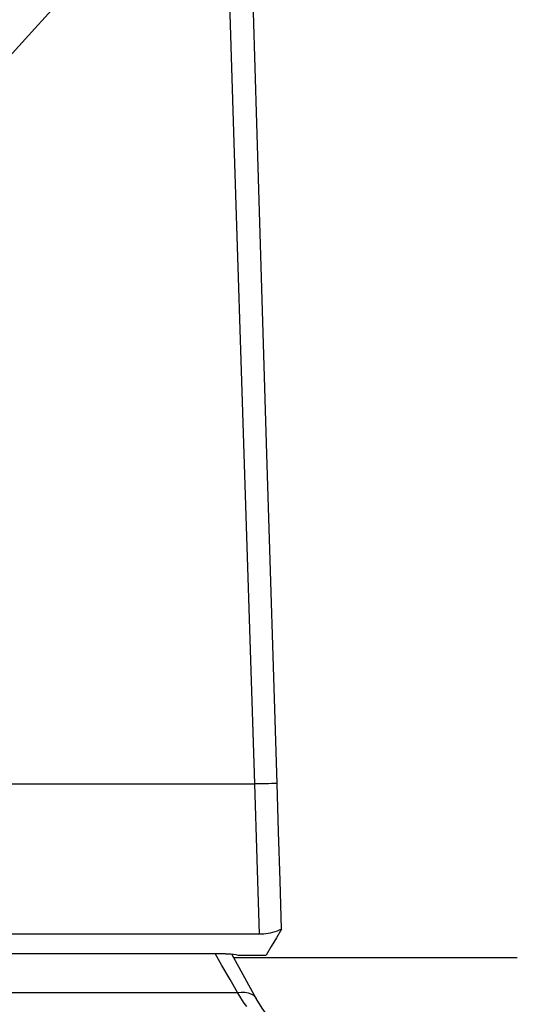
# Model space of a CAD drawing. Units: millimetres. Extents: x 0 to 14145, y -14193 to 9989.
# Drawn here: x 12902 to 12929, y 7546 to 7600 of the extents above; entities that cross this region are included whole.
import ezdxf

# ---------------------------------------------------------------- set-up
doc = ezdxf.new("R2010")
doc.units = ezdxf.units.MM
for name, color, linetype in [('0129760_100_main_view_BL16', 7, 'Continuous'), ('0139190_0GR_main_view_BL17', 7, 'Continuous'), ('Q', 4, 'Continuous')]:
    doc.layers.add(name, color=color, linetype=linetype)
doc.styles.get("Standard").update_dxf_attribs({"font": 'txt.shx'})
doc.dimstyles.new('ISO-25', dxfattribs={"dimtxt": 2.5, "dimasz": 2.5, "dimexe": 1.25, "dimexo": 0.625, "dimtad": 1, "dimtxsty": 'Standard', "dimcen": 2.5, "dimadec": 0, "dimazin": 0, "dimtfac": 1, "dimtmove": 0, "dimatfit": 3, "dimfxl": 1, "dimarcsym": 0})

# ---------------------------------------------------------------- blocks, each defined once
blk = doc.blocks.new('*D115')
at = {"layer": 'Defpoints', "color": 0, "transparency": 16777216}
for p in [(13744.6, 7946.153), (12235.602, 7443.541), (13744.6, 7433.824)]:
    blk.add_point(p, dxfattribs=at)
at = {"layer": 'Q', "color": 0, "lineweight": -2, "transparency": 16777216}
for p, q in [((12235.602, 7456.041), (12235.602, 7971.153)), ((13744.6, 7446.324), (13744.6, 7971.153)), ((12285.602, 7946.153), (13694.6, 7946.153))]:
    blk.add_line(p, q, dxfattribs=at)
at = {"layer": 'Q', "color": 0, "transparency": 16777216}
for points in [[(12285.602, 7954.487), (12285.602, 7937.82), (12235.602, 7946.153)], [(13694.6, 7954.487), (13694.6, 7937.82), (13744.6, 7946.153)]]:
    blk.add_solid(points, dxfattribs=at)
at = {"layer": 'Q', "color": 0, "transparency": 16777216, "insert": (12990.101, 7983.653), "char_height": 50, "attachment_point": 5}
blk.add_mtext('1509', dxfattribs=at)
blk = doc.blocks.new('*D116')
at = {"layer": 'Defpoints', "color": 0, "transparency": 16777216}
for p in [(12140.01, 7738.636), (12994.593, 7738.636), (12256.888, 6138.636)]:
    blk.add_point(p, dxfattribs=at)
at = {"layer": 'Q', "color": 0, "lineweight": -2, "transparency": 16777216}
for p, q in [((12982.093, 7738.636), (12115.01, 7738.636)), ((12140.01, 6188.636), (12140.01, 7688.636)), ((12244.388, 6138.636), (12115.01, 6138.636))]:
    blk.add_line(p, q, dxfattribs=at)
at = {"layer": 'Q', "color": 0, "transparency": 16777216}
for points in [[(12131.676, 7688.636), (12148.343, 7688.636), (12140.01, 7738.636)], [(12131.676, 6188.636), (12148.343, 6188.636), (12140.01, 6138.636)]]:
    blk.add_solid(points, dxfattribs=at)
at = {"layer": 'Q', "color": 0, "transparency": 16777216, "insert": (12102.51, 6938.636), "char_height": 50, "attachment_point": 5, "rotation": 90}
blk.add_mtext('1600', dxfattribs=at)
blk = doc.blocks.new('0139190_0GR_MAIN_VIEW_BL17', base_point=(46.68, 89.853))
at = {"layer": '0139190_0GR_main_view_BL17', "color": 4, "linetype": 'Continuous'}
blk.add_line((56.482, 123.324), (55.899, 123.003), dxfattribs=at)
at = {"layer": '0139190_0GR_main_view_BL17', "color": 7, "linetype": 'Continuous'}
blk.add_line((56.482, 123.324), (56.482, 123.324), dxfattribs=at)
at = {"layer": '0139190_0GR_main_view_BL17', "color": 4, "linetype": 'Continuous'}
blk.add_lwpolyline([(58.211, 125.626), (58.094, 125.51), (57.965, 125.356), (57.849, 125.19), (57.741, 125.013), (57.639, 124.825), (57.538, 124.629), (57.436, 124.428), (57.331, 124.232), (57.222, 124.049), (57.109, 123.883), (56.993, 123.738), (56.871, 123.612), (56.743, 123.499), (56.607, 123.401), (56.482, 123.324)], dxfattribs=at)
at = {"layer": '0139190_0GR_main_view_BL17', "color": 7, "linetype": 'Continuous'}
for points in [[(56.588, 123.199), (56.541, 123.166), (56.496, 123.135), (56.451, 123.106), (56.403, 123.076)], [(56.403, 123.076), (56.398, 123.126), (56.399, 123.173), (56.407, 123.216), (56.42, 123.254), (56.439, 123.286), (56.464, 123.311), (56.482, 123.324)], [(56.403, 123.076), (56.235, 122.979), (56.049, 122.873), (55.894, 122.786)], [(56.403, 116.86), (56.403, 117.113), (56.403, 117.478), (56.403, 117.871), (56.403, 118.294), (56.403, 118.749), (56.403, 119.239), (56.403, 119.767), (56.403, 120.335), (56.403, 120.947), (56.403, 121.605), (56.403, 122.313), (56.403, 123.076)]]:
    blk.add_lwpolyline(points, dxfattribs=at)
blk = doc.blocks.new('0129760_100_MAIN_VIEW_BL16', base_point=(56.393, 136.22))
at = {"layer": '0129760_100_main_view_BL16', "color": 4, "linetype": 'Continuous'}
for p, q in [((55.913, 123.086), (55.913, 123.451)), ((55.894, 122.919), (55.894, 116.028))]:
    blk.add_line(p, q, dxfattribs=at)
for points in [[(55.947, 126.746), (55.947, 126.329), (55.947, 125.922), (55.947, 125.525), (55.947, 125.139), (55.947, 124.764), (55.947, 124.4), (55.947, 124.047), (55.947, 123.705), (55.947, 123.375), (55.947, 123.057), (55.947, 123.03)], [(55.572, 123.655), (54.935, 123.635), (54.298, 123.615), (53.661, 123.595)], [(55.572, 123.655), (55.686, 123.587), (55.799, 123.518), (55.913, 123.451)], [(55.572, 123.655), (55.585, 123.625), (55.597, 123.595), (55.607, 123.565), (55.616, 123.536), (55.623, 123.507), (55.629, 123.478), (55.634, 123.45), (55.637, 123.422), (55.639, 123.394), (55.639, 123.367)], [(53.661, 123.595), (49.344, 123.462), (45.006, 123.33), (40.648, 123.199)], [(55.639, 123.367), (55.639, 122.709), (55.639, 122.096), (55.639, 121.525), (55.639, 120.994), (55.639, 120.499), (55.639, 120.038), (55.639, 119.609), (55.639, 119.209), (55.639, 118.837), (55.639, 118.491), (55.639, 118.168), (55.639, 117.868), (55.639, 117.588), (55.639, 117.328), (55.639, 117.087), (55.639, 116.863), (55.639, 116.654), (55.639, 116.46), (55.639, 116.278), (55.639, 116.107)], [(55.894, 122.919), (55.895, 122.954), (55.897, 122.988), (55.901, 123.022), (55.906, 123.054), (55.913, 123.086)]]:
    blk.add_lwpolyline(points, dxfattribs=at)
at = {"layer": '0129760_100_main_view_BL16', "color": 7, "linetype": 'Continuous'}
for points in [[(53.661, 123.595), (53.662, 123.559), (53.663, 123.522), (53.665, 123.485), (53.666, 123.448), (53.667, 123.411), (53.668, 123.374), (53.669, 123.338), (53.669, 123.303)], [(53.669, 123.303), (49.477, 123.167), (45.265, 123.033), (41.034, 122.9)], [(53.669, 119.97), (53.669, 120.289), (53.669, 120.632), (53.669, 121.001), (53.669, 121.397), (53.669, 121.823), (53.669, 122.281), (53.669, 122.774), (53.669, 123.303)], [(55.639, 123.367), (54.655, 123.335), (53.669, 123.303)], [(43.315, 120.823), (43.767, 120.415), (44.182, 120.042)]]:
    blk.add_lwpolyline(points, dxfattribs=at)
blk = doc.blocks.new('A$C3C546EDC')
at = {"layer": '0129760_100_main_view_BL16', "rotation": 270}
blk.add_blockref('0129760_100_MAIN_VIEW_BL16', (64.487, -59.748), dxfattribs=at)
at = {"layer": '0139190_0GR_main_view_BL17', "rotation": 270}
blk.add_blockref('0139190_0GR_MAIN_VIEW_BL17', (18.119, -50.034), dxfattribs=at)

msp = doc.modelspace()

# ---------------------------------------------------------------- block references
at = {"xscale": 4.166666666671517, "yscale": 4.166666666664241, "zscale": 4.166666666666853}
msp.add_blockref('A$C3C546EDC', (12699.975, 7795.619), dxfattribs=at)

# ---------------------------------------------------------------- dimensions: what is measured, and where the dimension line sits
at = {"layer": 'Q'}
dim = msp.add_linear_dim(base=(13744.6, 7946.153), p1=(12235.602, 7443.541), p2=(13744.6, 7433.824), dimstyle='ISO-25', override={"dimscale": 20}, dxfattribs=at)
dim.commit()
dim.dimension.update_dxf_attribs({"geometry": '*D115', "text_midpoint": (12990.101, 7983.653)})
dim = msp.add_linear_dim(base=(12140.01, 7738.636), p1=(12256.888, 6138.636), p2=(12994.593, 7738.636), angle=90, dimstyle='ISO-25', override={"dimscale": 20}, dxfattribs=at)
dim.commit()
dim.dimension.update_dxf_attribs({"geometry": '*D116', "text_midpoint": (12140.01, 6938.636), "dimtype": 160})

doc.saveas('drawing.dxf')
